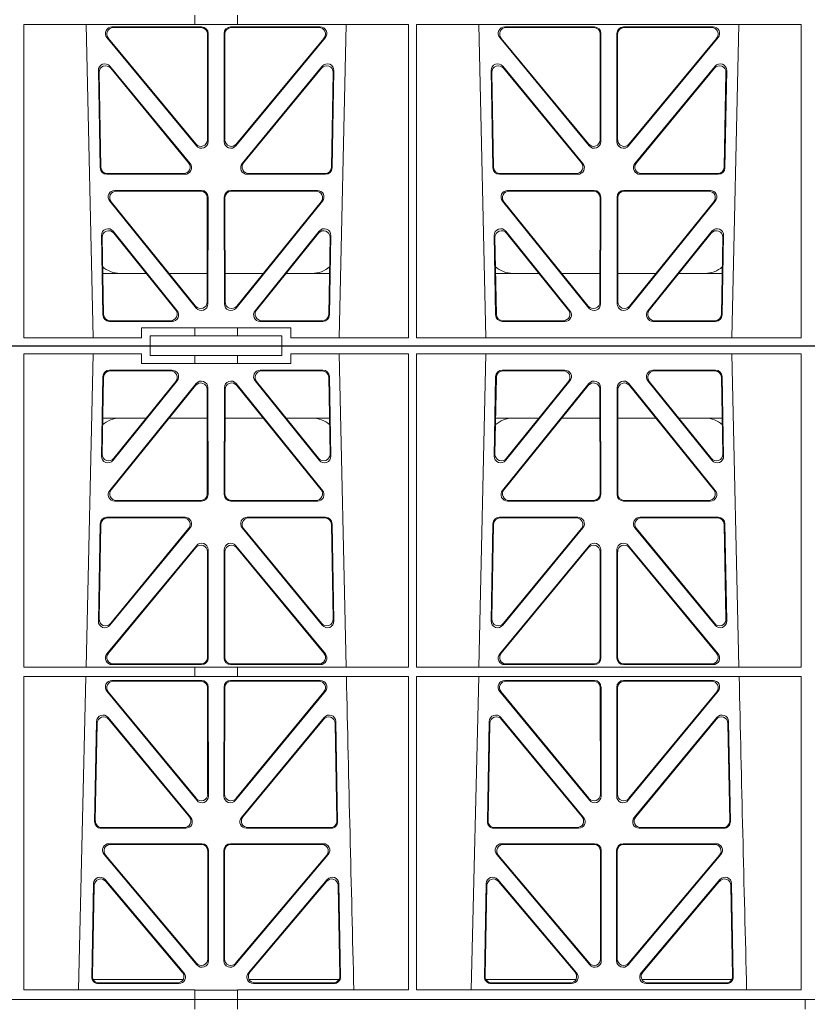
# Model space of a CAD drawing. Units: millimetres. Extents: x 625320 to 745547, y 252634 to 264424.
# Drawn here: x 632595 to 632835, y 256861 to 257160 of the extents above; entities that cross this region are included whole.
import ezdxf

# ---------------------------------------------------------------- set-up
doc = ezdxf.new("R2010")
doc.units = ezdxf.units.MM
doc.header["$LTSCALE"] = 50
doc.layers.add('Hatching', color=8, linetype='Continuous')

# ---------------------------------------------------------------- blocks, each defined once
blk = doc.blocks.new('ewfwe')
at = {"color": 5, "linetype": 'Continuous', "lineweight": 0}
for p, q in [((576570.76, 142072.47), (576292.64, 142072.47)), ((576570.76, 142069.47), (576570.76, 142072.47)), ((576610.76, 142072.47), (576570.76, 142072.47)), ((576610.76, 142069.47), (576610.76, 142072.47)), ((576610.76, 142072.47), (576928.51, 142072.47)), ((576532.38, 142070.07), (576532.37, 141974.91)), ((576568.11, 142070.07), (576532.38, 142070.07)), ((576553.4, 142070.07), (576551.29, 141974.91)), ((576568.11, 142070.07), (576568.11, 142067.07)), ((576584.25, 142069.47), (576570.76, 142069.47)), ((576584.25, 142069.47), (576597.25, 142069.47)), ((576584.25, 142067.07), (576584.25, 142069.47)), ((576610.76, 142069.47), (576597.25, 142069.47)), ((576597.25, 142067.07), (576597.25, 142069.47)), ((576613.42, 142067.07), (576613.42, 142070.07)), ((576649.12, 142070.07), (576613.42, 142070.07)), ((576630.23, 141974.91), (576628.13, 142070.07)), ((576649.12, 142070.07), (576649.14, 141974.91)), ((576651.64, 142070.07), (576651.62, 141974.91)), ((576768.38, 142070.07), (576651.64, 142070.07)), ((576672.65, 142070.07), (576670.54, 141974.91)), ((576749.48, 141974.91), (576747.38, 142070.07)), ((576768.38, 142070.07), (576768.4, 141974.91)), ((576577.38, 142065.07), (576558.38, 142065.07)), ((576576.94, 142064.86), (576558.58, 142064.86)), ((576568.11, 142067.07), (576584.25, 142067.07)), ((576597.25, 142067.07), (576584.25, 142067.07)), ((576597.25, 142067.07), (576613.42, 142067.07)), ((576623.15, 142065.07), (576604.15, 142065.07)), ((576622.95, 142064.86), (576604.59, 142064.86)), ((576696.63, 142065.07), (576677.63, 142065.07)), ((576696.19, 142064.86), (576677.83, 142064.86)), ((576742.4, 142065.07), (576723.4, 142065.07)), ((576742.2, 142064.86), (576723.84, 142064.86)), ((576556.38, 142063.11), (576555.93, 142038.98)), ((576556.59, 142062.9), (576556.16, 142039.59)), ((576625.37, 142039.59), (576624.94, 142062.9)), ((576625.6, 142038.98), (576625.15, 142063.11)), ((576675.63, 142063.11), (576675.18, 142038.98)), ((576675.84, 142062.9), (576675.41, 142039.59)), ((576744.62, 142039.59), (576744.19, 142062.9)), ((576744.85, 142038.98), (576744.4, 142063.11)), ((576558.46, 142028.56), (576584.72, 142061.01)), ((576558.9, 142028.77), (576584.51, 142060.41)), ((576559.47, 142037.69), (576578.94, 142061.82)), ((576559.7, 142038.3), (576578.5, 142061.61)), ((576588.05, 142059.17), (576588.09, 142027.52)), ((576588.26, 142059.76), (576588.3, 142027.31)), ((576593.23, 142027.31), (576593.27, 142059.76)), ((576593.44, 142027.52), (576593.48, 142059.17)), ((576596.81, 142061.01), (576623.07, 142028.56)), ((576597.02, 142060.41), (576622.63, 142028.77)), ((576602.59, 142061.82), (576622.05, 142037.69)), ((576603.03, 142061.61), (576621.83, 142038.3)), ((576677.71, 142028.56), (576703.97, 142061.01)), ((576678.15, 142028.77), (576703.76, 142060.41)), ((576678.72, 142037.69), (576698.19, 142061.82)), ((576678.95, 142038.3), (576697.75, 142061.61)), ((576707.3, 142059.17), (576707.34, 142027.52)), ((576707.51, 142059.76), (576707.55, 142027.31)), ((576712.48, 142027.31), (576712.52, 142059.76)), ((576712.69, 142027.52), (576712.73, 142059.17)), ((576716.06, 142061.01), (576742.32, 142028.56)), ((576716.27, 142060.41), (576741.88, 142028.77)), ((576721.84, 142061.82), (576741.3, 142037.69)), ((576722.28, 142061.61), (576741.08, 142038.3)), ((576556.36, 142050.47), (576569.52, 142050.47)), ((576576.46, 142050.47), (576588.06, 142050.47)), ((576605.06, 142050.47), (576593.47, 142050.47)), ((576625.17, 142050.47), (576612.01, 142050.47)), ((576688.77, 142050.47), (576675.61, 142050.47)), ((576707.31, 142050.47), (576695.71, 142050.47)), ((576712.72, 142050.47), (576724.31, 142050.47)), ((576731.26, 142050.47), (576744.42, 142050.47)), ((576586.31, 142025.31), (576560, 142025.31)), ((576586.1, 142025.52), (576560.44, 142025.52)), ((576621.53, 142025.31), (576595.22, 142025.31)), ((576621.09, 142025.52), (576595.43, 142025.52)), ((576705.56, 142025.31), (576679.25, 142025.31)), ((576705.35, 142025.52), (576679.69, 142025.52)), ((576740.78, 142025.31), (576714.47, 142025.31)), ((576740.34, 142025.52), (576714.68, 142025.52)), ((576557.55, 142020.39), (576581.32, 142020.39)), ((576557.75, 142020.18), (576580.88, 142020.18)), ((576600.21, 142020.39), (576623.98, 142020.39)), ((576600.65, 142020.18), (576623.78, 142020.18)), ((576676.8, 142020.39), (576700.57, 142020.39)), ((576677, 142020.18), (576700.13, 142020.18)), ((576719.46, 142020.39), (576743.23, 142020.39)), ((576719.9, 142020.18), (576743.03, 142020.18)), ((576555, 141988.9), (576555.55, 142018.44)), ((576555.22, 141989.5), (576555.76, 142018.23)), ((576582.87, 142017.13), (576558.53, 141987.6)), ((576623, 141987.6), (576598.66, 142017.13)), ((576625.77, 142018.23), (576626.31, 141989.5)), ((576625.98, 142018.44), (576626.53, 141988.9)), ((576674.25, 141988.9), (576674.8, 142018.44)), ((576674.47, 141989.5), (576675.01, 142018.23)), ((576702.12, 142017.13), (576677.78, 141987.6)), ((576742.25, 141987.6), (576717.91, 142017.13)), ((576745.02, 142018.23), (576745.56, 141989.5)), ((576745.23, 142018.44), (576745.78, 141988.9)), ((576582.42, 142016.93), (576558.75, 141988.19)), ((576622.78, 141988.19), (576599.11, 142016.93)), ((576701.67, 142016.93), (576678, 141988.19)), ((576742.03, 141988.19), (576718.36, 142016.93)), ((576584.79, 142011.76), (576557.61, 141978.9)), ((576584.58, 142011.18), (576558.06, 141979.11)), ((576596.74, 142011.76), (576623.92, 141978.9)), ((576596.95, 142011.18), (576623.47, 141979.11)), ((576676.86, 141978.9), (576704.04, 142011.76)), ((576677.31, 141979.11), (576703.83, 142011.18)), ((576743.17, 141978.9), (576715.99, 142011.76)), ((576742.72, 141979.11), (576716.2, 142011.18)), ((576588.15, 141977.84), (576588.11, 142009.92)), ((576588.36, 141977.63), (576588.32, 142010.5)), ((576593.17, 141977.63), (576593.21, 142010.5)), ((576593.38, 141977.84), (576593.42, 142009.92)), ((576707.36, 142009.92), (576707.4, 141977.84)), ((576707.57, 142010.5), (576707.61, 141977.63)), ((576712.46, 142010.5), (576712.42, 141977.63)), ((576712.67, 142009.92), (576712.63, 141977.84)), ((576559.14, 141975.63), (576586.37, 141975.63)), ((576559.59, 141975.84), (576586.16, 141975.84)), ((576622.39, 141975.63), (576595.16, 141975.63)), ((576621.94, 141975.84), (576595.37, 141975.84)), ((576705.62, 141975.63), (576678.39, 141975.63)), ((576705.41, 141975.84), (576678.84, 141975.84)), ((576714.41, 141975.63), (576741.64, 141975.63)), ((576714.62, 141975.84), (576741.19, 141975.84)), ((576532.37, 141974.91), (576584.25, 141974.91)), ((576584.25, 141972.02), (576584.25, 141974.91)), ((576597.25, 141974.87), (576584.25, 141974.87)), ((576597.25, 141974.91), (576649.14, 141974.91)), ((576597.25, 141972.02), (576597.25, 141974.91)), ((576651.62, 141974.91), (576768.4, 141974.91)), ((576532.37, 141972.02), (576532.35, 141876.83)), ((576532.37, 141972.02), (576584.25, 141972.02)), ((576551.23, 141972.02), (576548.94, 141876.83)), ((576586.37, 141970.82), (576559.13, 141970.82)), ((576586.16, 141970.61), (576559.57, 141970.61)), ((576597.25, 141972.02), (576584.25, 141972.02)), ((576622.4, 141970.82), (576595.16, 141970.82)), ((576621.96, 141970.61), (576595.37, 141970.61)), ((576597.25, 141972.02), (576649.14, 141972.02)), ((576649.14, 141972.02), (576649.16, 141876.83)), ((576651.62, 141972.02), (576651.61, 141876.83)), ((576651.62, 141972.02), (576768.4, 141972.02)), ((576670.48, 141972.02), (576668.19, 141876.83)), ((576705.62, 141970.82), (576678.38, 141970.82)), ((576705.41, 141970.61), (576678.82, 141970.61)), ((576741.65, 141970.82), (576714.41, 141970.82)), ((576741.21, 141970.61), (576714.62, 141970.61)), ((576768.4, 141972.02), (576768.41, 141876.83)), ((576557.58, 141967.57), (576584.88, 141934.44)), ((576558.03, 141967.36), (576584.67, 141935.03)), ((576588.19, 141936.3), (576588.16, 141968.62)), ((576588.4, 141935.71), (576588.37, 141968.83)), ((576593.16, 141968.83), (576593.13, 141935.71)), ((576593.37, 141968.62), (576593.34, 141936.3)), ((576596.65, 141934.44), (576623.94, 141967.57)), ((576596.86, 141935.03), (576623.5, 141967.36)), ((576676.83, 141967.57), (576704.13, 141934.44)), ((576677.28, 141967.36), (576703.92, 141935.03)), ((576707.44, 141936.3), (576707.41, 141968.62)), ((576707.65, 141935.71), (576707.62, 141968.83)), ((576712.41, 141968.83), (576712.38, 141935.71)), ((576712.62, 141968.62), (576712.59, 141936.3)), ((576715.9, 141934.44), (576743.19, 141967.57)), ((576716.11, 141935.03), (576742.75, 141967.36)), ((576553.87, 141927.98), (576554.43, 141958.36)), ((576554.08, 141928.19), (576554.63, 141957.79)), ((576557.96, 141959.59), (576583.08, 141929.21)), ((576558.16, 141959.02), (576582.63, 141929.42)), ((576598.45, 141929.21), (576623.56, 141959.59)), ((576598.9, 141929.42), (576623.37, 141959.02)), ((576626.9, 141957.79), (576627.45, 141928.19)), ((576627.09, 141958.36), (576627.66, 141927.98)), ((576673.12, 141927.98), (576673.68, 141958.36)), ((576673.33, 141928.19), (576673.88, 141957.79)), ((576677.21, 141959.59), (576702.33, 141929.21)), ((576677.41, 141959.02), (576701.88, 141929.42)), ((576717.7, 141929.21), (576742.81, 141959.59)), ((576718.15, 141929.42), (576742.62, 141959.02)), ((576746.15, 141957.79), (576746.7, 141928.19)), ((576746.34, 141958.36), (576746.91, 141927.98)), ((576581.55, 141925.95), (576555.86, 141925.95)), ((576581.11, 141926.16), (576556.07, 141926.16)), ((576625.67, 141925.95), (576599.98, 141925.95)), ((576625.46, 141926.16), (576600.42, 141926.16)), ((576700.8, 141925.95), (576675.11, 141925.95)), ((576700.36, 141926.16), (576675.32, 141926.16)), ((576744.92, 141925.95), (576719.23, 141925.95)), ((576744.71, 141926.16), (576719.67, 141926.16)), ((576586.43, 141921.26), (576558.27, 141921.26)), ((576586.22, 141921.05), (576558.72, 141921.05)), ((576588.25, 141886.31), (576588.21, 141919.06)), ((576588.46, 141885.74), (576588.42, 141919.27)), ((576593.11, 141919.27), (576593.07, 141885.74)), ((576593.32, 141919.06), (576593.28, 141886.31)), ((576623.26, 141921.26), (576595.1, 141921.26)), ((576622.81, 141921.05), (576595.31, 141921.05)), ((576705.68, 141921.26), (576677.52, 141921.26)), ((576705.47, 141921.05), (576677.97, 141921.05)), ((576707.5, 141886.31), (576707.46, 141919.06)), ((576707.71, 141885.74), (576707.67, 141919.27)), ((576712.36, 141919.27), (576712.32, 141885.74)), ((576712.57, 141919.06), (576712.53, 141886.31)), ((576742.51, 141921.26), (576714.35, 141921.26)), ((576742.06, 141921.05), (576714.56, 141921.05)), ((576556.74, 141917.98), (576584.95, 141884.45)), ((576557.19, 141917.77), (576584.74, 141885.03)), ((576596.58, 141884.45), (576624.79, 141917.98)), ((576596.79, 141885.03), (576624.34, 141917.77)), ((576675.99, 141917.98), (576704.2, 141884.45)), ((576676.44, 141917.77), (576703.99, 141885.03)), ((576715.83, 141884.45), (576744.04, 141917.98)), ((576716.04, 141885.03), (576743.59, 141917.77)), ((576580.95, 141882.05), (576557.04, 141910.38)), ((576580.5, 141882.26), (576557.24, 141909.81)), ((576624.49, 141910.38), (576600.58, 141882.05)), ((576624.29, 141909.81), (576601.03, 141882.26)), ((576700.2, 141882.05), (576676.29, 141910.38)), ((576699.75, 141882.26), (576676.49, 141909.81)), ((576743.74, 141910.38), (576719.83, 141882.05)), ((576743.54, 141909.81), (576720.28, 141882.26)), ((576553.52, 141909.13), (576552.99, 141880.8)), ((576553.72, 141908.57), (576553.21, 141881.01)), ((576628.32, 141881.01), (576627.81, 141908.57)), ((576628.54, 141880.8), (576628.01, 141909.13)), ((576672.77, 141909.13), (576672.24, 141880.8)), ((576672.97, 141908.57), (576672.46, 141881.01)), ((576747.57, 141881.01), (576747.06, 141908.57)), ((576747.79, 141880.8), (576747.26, 141909.13)), ((576580.72, 141879.97), (576553.47, 141879.97)), ((576628.06, 141879.97), (576600.81, 141879.97)), ((576672.72, 141879.97), (576699.97, 141879.97)), ((576720.06, 141879.97), (576747.31, 141879.97)), ((576532.35, 141876.83), (576584.25, 141876.83)), ((576554.98, 141878.77), (576579.44, 141878.77)), ((576555.2, 141878.98), (576578.98, 141878.98)), ((576584.25, 141873.97), (576584.25, 141876.83)), ((576597.25, 141876.79), (576584.25, 141876.79)), ((576597.25, 141876.83), (576649.16, 141876.83)), ((576597.25, 141873.97), (576597.25, 141876.83)), ((576602.09, 141878.77), (576626.55, 141878.77)), ((576602.55, 141878.98), (576626.33, 141878.98)), ((576651.61, 141876.83), (576768.41, 141876.83)), ((576674.23, 141878.77), (576698.69, 141878.77)), ((576674.45, 141878.98), (576698.23, 141878.98)), ((576721.34, 141878.77), (576745.8, 141878.77)), ((576721.8, 141878.98), (576745.58, 141878.98)), ((576292.64, 141873.97), (576584.26, 141873.97)), ((576584.25, 141873.97), (576292.64, 141873.97)), ((576584.26, 141873.97), (576597.25, 141873.97)), ((576584.26, 141870.97), (576584.26, 141873.97)), ((576942.03, 141873.97), (576597.25, 141873.97)), ((576597.26, 141873.97), (576597.26, 141870.97)), ((576597.26, 141873.97), (576764.64, 141873.97)), ((576769.64, 141873.97), (576769.64, 141870.97)), ((576769.64, 141870.97), (576769.64, 141873.97)), ((576584.25, 141772.92), (576584.25, 141770.04)), ((576597.25, 141772.92), (576597.25, 141770.04)), ((576532.37, 141770.04), (576584.25, 141770.04)), ((576532.38, 141674.87), (576532.37, 141770.04)), ((576553.4, 141674.87), (576551.29, 141770.04)), ((576559.14, 141769.32), (576586.37, 141769.32)), ((576559.59, 141769.11), (576586.16, 141769.11)), ((576584.25, 141770.08), (576597.25, 141770.08)), ((576622.39, 141769.32), (576595.16, 141769.32)), ((576621.94, 141769.11), (576595.37, 141769.11)), ((576597.25, 141770.04), (576649.14, 141770.04)), ((576630.23, 141770.04), (576628.13, 141674.87)), ((576649.12, 141674.87), (576649.14, 141770.04)), ((576651.64, 141674.87), (576651.62, 141770.04)), ((576651.62, 141770.04), (576768.4, 141770.04)), ((576672.65, 141674.87), (576670.54, 141770.04)), ((576705.62, 141769.32), (576678.39, 141769.32)), ((576705.41, 141769.11), (576678.84, 141769.11)), ((576714.41, 141769.32), (576741.64, 141769.32)), ((576714.62, 141769.11), (576741.19, 141769.11)), ((576749.48, 141770.04), (576747.38, 141674.87)), ((576768.38, 141674.87), (576768.4, 141770.04)), ((576584.79, 141733.19), (576557.61, 141766.05)), ((576584.58, 141733.77), (576558.06, 141765.84)), ((576588.15, 141767.11), (576588.11, 141735.03)), ((576588.36, 141767.32), (576588.32, 141734.45)), ((576593.17, 141767.32), (576593.21, 141734.45)), ((576593.38, 141767.11), (576593.42, 141735.03)), ((576596.74, 141733.19), (576623.92, 141766.05)), ((576596.95, 141733.77), (576623.47, 141765.84)), ((576676.86, 141766.05), (576704.04, 141733.19)), ((576677.31, 141765.84), (576703.83, 141733.77)), ((576707.36, 141735.03), (576707.4, 141767.11)), ((576707.57, 141734.45), (576707.61, 141767.32)), ((576712.46, 141734.45), (576712.42, 141767.32)), ((576712.67, 141735.03), (576712.63, 141767.11)), ((576743.17, 141766.05), (576715.99, 141733.19)), ((576742.72, 141765.84), (576716.2, 141733.77)), ((576582.87, 141727.81), (576558.53, 141757.35)), ((576623, 141757.35), (576598.66, 141727.81)), ((576702.12, 141727.81), (576677.78, 141757.35)), ((576742.25, 141757.35), (576717.91, 141727.81)), ((576555, 141756.05), (576555.55, 141726.51)), ((576555.22, 141755.45), (576555.76, 141726.72)), ((576582.42, 141728.02), (576558.75, 141756.75)), ((576622.78, 141756.75), (576599.11, 141728.02)), ((576625.77, 141726.72), (576626.31, 141755.45)), ((576625.98, 141726.51), (576626.53, 141756.05)), ((576674.25, 141756.05), (576674.8, 141726.51)), ((576674.47, 141755.45), (576675.01, 141726.72)), ((576701.67, 141728.02), (576678, 141756.75)), ((576742.03, 141756.75), (576718.36, 141728.02)), ((576745.02, 141726.72), (576745.56, 141755.45)), ((576745.23, 141726.51), (576745.78, 141756.05)), ((576557.55, 141724.56), (576581.32, 141724.56)), ((576557.75, 141724.77), (576580.88, 141724.77)), ((576600.21, 141724.56), (576623.98, 141724.56)), ((576600.65, 141724.77), (576623.78, 141724.77)), ((576676.8, 141724.56), (576700.57, 141724.56)), ((576677, 141724.77), (576700.13, 141724.77)), ((576719.46, 141724.56), (576743.23, 141724.56)), ((576719.9, 141724.77), (576743.03, 141724.77)), ((576586.31, 141719.64), (576560, 141719.64)), ((576586.1, 141719.43), (576560.44, 141719.43)), ((576621.53, 141719.64), (576595.22, 141719.64)), ((576621.09, 141719.43), (576595.43, 141719.43)), ((576705.56, 141719.64), (576679.25, 141719.64)), ((576705.35, 141719.43), (576679.69, 141719.43)), ((576740.78, 141719.64), (576714.47, 141719.64)), ((576740.34, 141719.43), (576714.68, 141719.43)), ((576558.46, 141716.39), (576584.72, 141683.94)), ((576558.9, 141716.18), (576584.51, 141684.54)), ((576588.05, 141685.78), (576588.09, 141717.43)), ((576588.26, 141685.19), (576588.3, 141717.64)), ((576593.23, 141717.64), (576593.27, 141685.19)), ((576593.44, 141717.43), (576593.48, 141685.78)), ((576596.81, 141683.94), (576623.07, 141716.39)), ((576597.02, 141684.54), (576622.63, 141716.18)), ((576677.71, 141716.39), (576703.97, 141683.94)), ((576678.15, 141716.18), (576703.76, 141684.54)), ((576707.3, 141685.78), (576707.34, 141717.43)), ((576707.51, 141685.19), (576707.55, 141717.64)), ((576712.48, 141717.64), (576712.52, 141685.19)), ((576712.69, 141717.43), (576712.73, 141685.78)), ((576716.06, 141683.94), (576742.32, 141716.39)), ((576716.27, 141684.54), (576741.88, 141716.18)), ((576559.47, 141707.26), (576578.94, 141683.12)), ((576559.7, 141706.65), (576578.5, 141683.33)), ((576602.59, 141683.12), (576622.05, 141707.26)), ((576603.03, 141683.33), (576621.83, 141706.65)), ((576678.72, 141707.26), (576698.19, 141683.12)), ((576678.95, 141706.65), (576697.75, 141683.33)), ((576721.84, 141683.12), (576741.3, 141707.26)), ((576722.28, 141683.33), (576741.08, 141706.65)), ((576556.38, 141681.84), (576555.93, 141705.97)), ((576556.59, 141682.05), (576556.16, 141705.36)), ((576625.37, 141705.36), (576624.94, 141682.05)), ((576625.6, 141705.97), (576625.15, 141681.84)), ((576675.63, 141681.84), (576675.18, 141705.97)), ((576675.84, 141682.05), (576675.41, 141705.36)), ((576744.62, 141705.36), (576744.19, 141682.05)), ((576744.85, 141705.97), (576744.4, 141681.84)), ((576556.36, 141694.47), (576569.52, 141694.47)), ((576576.46, 141694.47), (576588.06, 141694.47)), ((576605.06, 141694.47), (576593.47, 141694.47)), ((576625.17, 141694.47), (576612.01, 141694.47)), ((576688.77, 141694.47), (576675.61, 141694.47)), ((576707.31, 141694.47), (576695.71, 141694.47)), ((576712.72, 141694.47), (576724.31, 141694.47)), ((576731.26, 141694.47), (576744.42, 141694.47)), ((576577.38, 141679.88), (576558.38, 141679.88)), ((576576.94, 141680.09), (576558.58, 141680.09)), ((576623.15, 141679.88), (576604.15, 141679.88)), ((576622.95, 141680.09), (576604.59, 141680.09)), ((576696.63, 141679.88), (576677.63, 141679.88)), ((576696.19, 141680.09), (576677.83, 141680.09)), ((576742.4, 141679.88), (576723.4, 141679.88)), ((576742.2, 141680.09), (576723.84, 141680.09)), ((576568.11, 141674.87), (576568.11, 141677.87)), ((576568.11, 141677.87), (576584.25, 141677.87)), ((576584.25, 141677.87), (576597.25, 141677.87)), ((576584.25, 141677.87), (576584.25, 141675.47)), ((576597.25, 141677.87), (576613.42, 141677.87)), ((576597.25, 141677.87), (576597.25, 141675.47)), ((576613.42, 141677.87), (576613.42, 141674.87)), ((576568.11, 141674.87), (576532.38, 141674.87)), ((576584.25, 141675.47), (576570.76, 141675.47)), ((576570.76, 141675.47), (576570.76, 141672.47)), ((576597.25, 141675.47), (576584.25, 141675.47)), ((576610.76, 141675.47), (576597.25, 141675.47)), ((576610.76, 141675.47), (576610.76, 141672.47)), ((576649.12, 141674.87), (576613.42, 141674.87)), ((576768.38, 141674.87), (576651.64, 141674.87)), ((576570.76, 141672.47), (576292.64, 141672.47)), ((576610.76, 141672.47), (576570.76, 141672.47)), ((576928.51, 141672.47), (576610.76, 141672.47))]:
    blk.add_line(p, q, dxfattribs=at)
for centre, radius, start, end in [((576561.59, 142042.48), 8, 89.9726, 131.9564), ((576619.94, 142042.48), 8, 48.3992, 90.0315), ((576680.84, 142042.48), 8, 89.9726, 131.9564), ((576739.19, 142042.48), 8, 48.3992, 90.0315), ((619128.01, 142945.14), 42508.85, 181.311736, 181.440087), ((619247.26, 142945.14), 42508.85, 181.311736, 181.440087), ((576561.59, 141702.47), 8, 228.0436, 270.0274), ((576619.94, 141702.47), 8, 269.9685, 310.9624), ((576680.84, 141702.47), 8, 228.0436, 270.0274), ((576739.19, 141702.47), 8, 269.9685, 310.9624)]:
    blk.add_arc(centre, radius, start, end, dxfattribs=at)
for centre, major_axis, ratio, start_param, end_param in [((576558.39, 142063.06), (1.53, -1.31), 0.9936, 2.280659, 3.826537), ((576558.6, 142062.85), (1.53, -1.31), 0.9936, 2.280659, 3.826537), ((576576.92, 142062.85), (-1.89, -0.76), 0.980994, 2.086889, 4.321417), ((576577.36, 142063.06), (-1.89, -0.76), 0.980994, 2.086889, 4.321417), ((576604.17, 142063.06), (1.89, -0.76), 0.980994, 1.961768, 4.196296), ((576604.61, 142062.85), (1.89, -0.76), 0.980994, 1.961768, 4.196296), ((576622.93, 142062.85), (-1.53, -1.31), 0.9936, 2.456648, 4.002526), ((576623.14, 142063.06), (-1.53, -1.31), 0.9936, 2.456648, 4.002526), ((576677.64, 142063.06), (1.53, -1.31), 0.9936, 2.280659, 3.826537), ((576677.85, 142062.85), (1.53, -1.31), 0.9936, 2.280659, 3.826537), ((576696.17, 142062.85), (-1.89, -0.76), 0.980994, 2.086889, 4.321417), ((576696.61, 142063.06), (-1.89, -0.76), 0.980994, 2.086889, 4.321417), ((576723.42, 142063.06), (1.89, -0.76), 0.980994, 1.961768, 4.196296), ((576723.86, 142062.85), (1.89, -0.76), 0.980994, 1.961768, 4.196296), ((576742.18, 142062.85), (-1.53, -1.31), 0.9936, 2.456648, 4.002526), ((576742.39, 142063.06), (-1.53, -1.31), 0.9936, 2.456648, 4.002526), ((576586.25, 142059.71), (-0.72, -1.93), 0.97034, 1.94013, 4.380975), ((576595.28, 142059.71), (0.72, -1.93), 0.97034, 1.90221, 4.343056), ((576705.5, 142059.71), (-0.72, -1.93), 0.97034, 1.94013, 4.380975), ((576714.53, 142059.71), (0.72, -1.93), 0.97034, 1.90221, 4.343056), ((576586.05, 142059.12), (-0.72, -1.93), 0.97034, 1.94013, 4.380975), ((576595.48, 142059.12), (0.72, -1.93), 0.97034, 1.90221, 4.343056), ((576705.3, 142059.12), (-0.72, -1.93), 0.97034, 1.94013, 4.380975), ((576714.73, 142059.12), (0.72, -1.93), 0.97034, 1.90221, 4.343056), ((576557.94, 142038.99), (0.68, 1.96), 0.962414, 1.896981, 4.354694), ((576558.16, 142039.6), (0.68, 1.96), 0.962414, 1.896981, 4.354694), ((576623.37, 142039.6), (-0.68, 1.96), 0.962414, 1.928491, 4.386204), ((576623.59, 142038.99), (-0.68, 1.96), 0.962414, 1.928491, 4.386204), ((576677.19, 142038.99), (0.68, 1.96), 0.962414, 1.896981, 4.354694), ((576677.41, 142039.6), (0.68, 1.96), 0.962414, 1.896981, 4.354694), ((576742.62, 142039.6), (-0.68, 1.96), 0.962414, 1.928491, 4.386204), ((576742.84, 142038.99), (-0.68, 1.96), 0.962414, 1.928491, 4.386204), ((576560.04, 142027.32), (1.79, 0.98), 0.978764, 1.968301, 4.202829), ((576560.48, 142027.53), (1.79, 0.98), 0.978764, 1.968301, 4.202829), ((576586.08, 142027.53), (-1.33, 1.52), 0.991222, 2.425203, 3.988403), ((576586.29, 142027.32), (-1.33, 1.52), 0.991222, 2.425203, 3.988403), ((576595.24, 142027.32), (1.33, 1.52), 0.991222, 2.294782, 3.857982), ((576595.45, 142027.53), (1.33, 1.52), 0.991222, 2.294782, 3.857982), ((576621.05, 142027.53), (-1.79, 0.98), 0.978764, 2.080356, 4.314885), ((576621.49, 142027.32), (-1.79, 0.98), 0.978764, 2.080356, 4.314885), ((576679.29, 142027.32), (1.79, 0.98), 0.978764, 1.968301, 4.202829), ((576679.73, 142027.53), (1.79, 0.98), 0.978764, 1.968301, 4.202829), ((576705.33, 142027.53), (-1.33, 1.52), 0.991222, 2.425203, 3.988403), ((576705.54, 142027.32), (-1.33, 1.52), 0.991222, 2.425203, 3.988403), ((576714.49, 142027.32), (1.33, 1.52), 0.991222, 2.294782, 3.857982), ((576714.7, 142027.53), (1.33, 1.52), 0.991222, 2.294782, 3.857982), ((576740.3, 142027.53), (-1.79, 0.98), 0.978764, 2.080356, 4.314885), ((576740.74, 142027.32), (-1.79, 0.98), 0.978764, 2.080356, 4.314885), ((576557.56, 142018.39), (1.53, -1.31), 0.9936, 2.280659, 3.826537), ((576557.77, 142018.18), (1.53, -1.31), 0.9936, 2.280659, 3.826537), ((576580.85, 142018.18), (-1.89, -0.76), 0.98056, 2.08118, 4.325969), ((576581.29, 142018.39), (-1.89, -0.76), 0.98056, 2.08118, 4.325969), ((576600.24, 142018.39), (1.89, -0.76), 0.98056, 1.957217, 4.202006), ((576600.68, 142018.18), (1.89, -0.76), 0.98056, 1.957217, 4.202006), ((576623.76, 142018.18), (-1.53, -1.31), 0.9936, 2.456648, 4.002526), ((576623.97, 142018.39), (-1.53, -1.31), 0.9936, 2.456648, 4.002526), ((576676.81, 142018.39), (1.53, -1.31), 0.9936, 2.280659, 3.826537), ((576677.02, 142018.18), (1.53, -1.31), 0.9936, 2.280659, 3.826537), ((576700.1, 142018.18), (-1.89, -0.76), 0.98056, 2.08118, 4.325969), ((576700.54, 142018.39), (-1.89, -0.76), 0.98056, 2.08118, 4.325969), ((576719.49, 142018.39), (1.89, -0.76), 0.98056, 1.957217, 4.202006), ((576719.93, 142018.18), (1.89, -0.76), 0.98056, 1.957217, 4.202006), ((576743.01, 142018.18), (-1.53, -1.31), 0.9936, 2.456648, 4.002526), ((576743.22, 142018.39), (-1.53, -1.31), 0.9936, 2.456648, 4.002526), ((576586.1, 142009.87), (-0.73, -1.92), 0.971195, 1.945769, 4.376481), ((576586.31, 142010.46), (-0.73, -1.92), 0.971195, 1.945769, 4.376481), ((576595.22, 142010.46), (0.73, -1.92), 0.971195, 1.906704, 4.337416), ((576595.43, 142009.87), (0.73, -1.92), 0.971195, 1.906704, 4.337416), ((576705.35, 142009.87), (-0.73, -1.92), 0.971195, 1.945769, 4.376481), ((576705.56, 142010.46), (-0.73, -1.92), 0.971195, 1.945769, 4.376481), ((576714.47, 142010.46), (0.73, -1.92), 0.971195, 1.906704, 4.337416), ((576714.68, 142009.87), (0.73, -1.92), 0.971195, 1.906704, 4.337416), ((576557.01, 141988.91), (0.69, 1.96), 0.963437, 1.901604, 4.3492), ((576557.23, 141989.51), (0.69, 1.96), 0.963437, 1.901604, 4.3492), ((576624.3, 141989.51), (-0.69, 1.96), 0.963437, 1.933985, 4.381581), ((576624.52, 141988.91), (-0.69, 1.96), 0.963437, 1.933985, 4.381581), ((576676.26, 141988.91), (0.69, 1.96), 0.963437, 1.901604, 4.3492), ((576676.48, 141989.51), (0.69, 1.96), 0.963437, 1.901604, 4.3492), ((576743.55, 141989.51), (-0.69, 1.96), 0.963437, 1.933985, 4.381581), ((576743.77, 141988.91), (-0.69, 1.96), 0.963437, 1.933985, 4.381581), ((576559.18, 141977.64), (1.8, 0.97), 0.978332, 1.963556, 4.208345), ((576559.62, 141977.85), (1.8, 0.97), 0.978332, 1.963556, 4.208345), ((576621.91, 141977.85), (-1.8, 0.97), 0.978332, 2.074841, 4.319629), ((576622.35, 141977.64), (-1.8, 0.97), 0.978332, 2.074841, 4.319629), ((576678.43, 141977.64), (1.8, 0.97), 0.978332, 1.963556, 4.208345), ((576678.87, 141977.85), (1.8, 0.97), 0.978332, 1.963556, 4.208345), ((576741.16, 141977.85), (-1.8, 0.97), 0.978332, 2.074841, 4.319629), ((576741.6, 141977.64), (-1.8, 0.97), 0.978332, 2.074841, 4.319629), ((576586.14, 141977.85), (-1.33, 1.52), 0.991222, 2.425203, 3.988403), ((576586.35, 141977.64), (-1.33, 1.52), 0.991222, 2.425203, 3.988403), ((576595.18, 141977.64), (1.33, 1.52), 0.991222, 2.294782, 3.857982), ((576595.39, 141977.85), (1.33, 1.52), 0.991222, 2.294782, 3.857982), ((576705.39, 141977.85), (-1.33, 1.52), 0.991222, 2.425203, 3.988403), ((576705.6, 141977.64), (-1.33, 1.52), 0.991222, 2.425203, 3.988403), ((576714.43, 141977.64), (1.33, 1.52), 0.991222, 2.294782, 3.857982), ((576714.64, 141977.85), (1.33, 1.52), 0.991222, 2.294782, 3.857982), ((576559.16, 141968.82), (1.89, -0.76), 0.98056, 1.957217, 4.202006), ((576559.6, 141968.61), (1.89, -0.76), 0.98056, 1.957217, 4.202006), ((576586.15, 141968.61), (-1.54, -1.29), 0.99347, 2.447747, 4.010947), ((576586.36, 141968.82), (-1.54, -1.29), 0.99347, 2.447747, 4.010947), ((576595.17, 141968.82), (1.54, -1.29), 0.99347, 2.272238, 3.835439), ((576595.38, 141968.61), (1.54, -1.29), 0.99347, 2.272238, 3.835439), ((576621.93, 141968.61), (-1.89, -0.76), 0.98056, 2.08118, 4.325969), ((576622.37, 141968.82), (-1.89, -0.76), 0.98056, 2.08118, 4.325969), ((576678.41, 141968.82), (1.89, -0.76), 0.98056, 1.957217, 4.202006), ((576678.85, 141968.61), (1.89, -0.76), 0.98056, 1.957217, 4.202006), ((576705.4, 141968.61), (-1.54, -1.29), 0.99347, 2.447747, 4.010947), ((576705.61, 141968.82), (-1.54, -1.29), 0.99347, 2.447747, 4.010947), ((576714.42, 141968.82), (1.54, -1.29), 0.99347, 2.272238, 3.835439), ((576714.63, 141968.61), (1.54, -1.29), 0.99347, 2.272238, 3.835439), ((576741.18, 141968.61), (-1.89, -0.76), 0.98056, 2.08118, 4.325969), ((576741.62, 141968.82), (-1.89, -0.76), 0.98056, 2.08118, 4.325969), ((576556.44, 141958.28), (0.72, -1.93), 0.97256, 1.915144, 4.328947), ((576625.09, 141958.28), (-0.72, -1.93), 0.97256, 1.954239, 4.368041), ((576675.69, 141958.28), (0.72, -1.93), 0.97256, 1.915144, 4.328947), ((576744.34, 141958.28), (-0.72, -1.93), 0.97256, 1.954239, 4.368041), ((576556.64, 141957.71), (0.72, -1.93), 0.97256, 1.915144, 4.328947), ((576624.89, 141957.71), (-0.72, -1.93), 0.97256, 1.954239, 4.368041), ((576675.89, 141957.71), (0.72, -1.93), 0.97256, 1.915144, 4.328947), ((576744.14, 141957.71), (-0.72, -1.93), 0.97256, 1.954239, 4.368041), ((576586.19, 141936.34), (-0.67, 1.96), 0.965028, 1.942374, 4.373086), ((576595.34, 141936.34), (0.67, 1.96), 0.965028, 1.910099, 4.340811), ((576705.44, 141936.34), (-0.67, 1.96), 0.965028, 1.942374, 4.373086), ((576714.59, 141936.34), (0.67, 1.96), 0.965028, 1.910099, 4.340811), ((576586.4, 141935.75), (-0.67, 1.96), 0.965028, 1.942374, 4.373086), ((576595.13, 141935.75), (0.67, 1.96), 0.965028, 1.910099, 4.340811), ((576705.65, 141935.75), (-0.67, 1.96), 0.965028, 1.942374, 4.373086), ((576714.38, 141935.75), (0.67, 1.96), 0.965028, 1.910099, 4.340811), ((576555.88, 141927.96), (1.34, 1.5), 0.991088, 2.285977, 3.866497), ((576556.09, 141928.17), (1.34, 1.5), 0.991088, 2.285977, 3.866497), ((576581.07, 141928.17), (-1.8, 0.97), 0.978332, 2.074841, 4.319629), ((576581.51, 141927.96), (-1.8, 0.97), 0.978332, 2.074841, 4.319629), ((576600.02, 141927.96), (1.8, 0.97), 0.978332, 1.963556, 4.208345), ((576600.46, 141928.17), (1.8, 0.97), 0.978332, 1.963556, 4.208345), ((576625.44, 141928.17), (-1.34, 1.5), 0.991088, 2.416688, 3.997209), ((576625.65, 141927.96), (-1.34, 1.5), 0.991088, 2.416688, 3.997209), ((576675.13, 141927.96), (1.34, 1.5), 0.991088, 2.285977, 3.866497), ((576675.34, 141928.17), (1.34, 1.5), 0.991088, 2.285977, 3.866497), ((576700.32, 141928.17), (-1.8, 0.97), 0.978332, 2.074841, 4.319629), ((576700.76, 141927.96), (-1.8, 0.97), 0.978332, 2.074841, 4.319629), ((576719.27, 141927.96), (1.8, 0.97), 0.978332, 1.963556, 4.208345), ((576719.71, 141928.17), (1.8, 0.97), 0.978332, 1.963556, 4.208345), ((576744.69, 141928.17), (-1.34, 1.5), 0.991088, 2.416688, 3.997209), ((576744.9, 141927.96), (-1.34, 1.5), 0.991088, 2.416688, 3.997209), ((576558.29, 141919.25), (1.9, -0.75), 0.980119, 1.952749, 4.20762), ((576558.75, 141919.04), (1.9, -0.75), 0.980119, 1.952749, 4.20762), ((576586.21, 141919.04), (-1.54, -1.29), 0.99347, 2.447747, 4.010947), ((576586.42, 141919.25), (-1.54, -1.29), 0.99347, 2.447747, 4.010947), ((576595.11, 141919.25), (1.54, -1.29), 0.99347, 2.272238, 3.835439), ((576595.32, 141919.04), (1.54, -1.29), 0.99347, 2.272238, 3.835439), ((576622.78, 141919.04), (-1.9, -0.75), 0.980119, 2.075566, 4.330436), ((576623.23, 141919.25), (-1.9, -0.75), 0.980119, 2.075566, 4.330436), ((576677.54, 141919.25), (1.9, -0.75), 0.980119, 1.952749, 4.20762), ((576678, 141919.04), (1.9, -0.75), 0.980119, 1.952749, 4.20762), ((576705.46, 141919.04), (-1.54, -1.29), 0.99347, 2.447747, 4.010947), ((576705.67, 141919.25), (-1.54, -1.29), 0.99347, 2.447747, 4.010947), ((576714.36, 141919.25), (1.54, -1.29), 0.99347, 2.272238, 3.835439), ((576714.57, 141919.04), (1.54, -1.29), 0.99347, 2.272238, 3.835439), ((576742.03, 141919.04), (-1.9, -0.75), 0.980119, 2.075566, 4.330436), ((576742.48, 141919.25), (-1.9, -0.75), 0.980119, 2.075566, 4.330436), ((576555.53, 141909.05), (0.73, -1.92), 0.973309, 1.919564, 4.323381), ((576555.73, 141908.49), (0.73, -1.92), 0.973309, 1.919564, 4.323381), ((576625.8, 141908.49), (-0.73, -1.92), 0.973309, 1.959804, 4.363622), ((576626, 141909.05), (-0.73, -1.92), 0.973309, 1.959804, 4.363622), ((576674.78, 141909.05), (0.73, -1.92), 0.973309, 1.919564, 4.323381), ((576674.98, 141908.49), (0.73, -1.92), 0.973309, 1.919564, 4.323381), ((576745.05, 141908.49), (-0.73, -1.92), 0.973309, 1.959804, 4.363622), ((576745.25, 141909.05), (-0.73, -1.92), 0.973309, 1.959804, 4.363622), ((576586.24, 141886.36), (-0.68, 1.96), 0.965926, 1.947791, 4.368533), ((576586.45, 141885.78), (-0.68, 1.96), 0.965926, 1.947791, 4.368533), ((576595.08, 141885.78), (0.68, 1.96), 0.965926, 1.914652, 4.335394), ((576595.29, 141886.36), (0.68, 1.96), 0.965926, 1.914652, 4.335394), ((576705.49, 141886.36), (-0.68, 1.96), 0.965926, 1.947791, 4.368533), ((576705.7, 141885.78), (-0.68, 1.96), 0.965926, 1.947791, 4.368533), ((576714.33, 141885.78), (0.68, 1.96), 0.965926, 1.914652, 4.335394), ((576714.54, 141886.36), (0.68, 1.96), 0.965926, 1.914652, 4.335394), ((576555, 141880.78), (1.34, 1.5), 0.991088, 2.285977, 3.866497), ((576555.21, 141880.99), (1.34, 1.5), 0.991088, 2.285977, 3.866497), ((576578.95, 141880.99), (-1.81, 0.96), 0.977891, 2.069414, 4.324284), ((576579.4, 141880.78), (-1.81, 0.96), 0.977891, 2.069414, 4.324284), ((576602.13, 141880.78), (1.81, 0.96), 0.977891, 1.958901, 4.213771), ((576602.58, 141880.99), (1.81, 0.96), 0.977891, 1.958901, 4.213771), ((576626.32, 141880.99), (-1.34, 1.5), 0.991088, 2.416688, 3.997209), ((576626.53, 141880.78), (-1.34, 1.5), 0.991088, 2.416688, 3.997209), ((576674.25, 141880.78), (1.34, 1.5), 0.991088, 2.285977, 3.866497), ((576674.46, 141880.99), (1.34, 1.5), 0.991088, 2.285977, 3.866497), ((576698.2, 141880.99), (-1.81, 0.96), 0.977891, 2.069414, 4.324284), ((576698.65, 141880.78), (-1.81, 0.96), 0.977891, 2.069414, 4.324284), ((576721.38, 141880.78), (1.81, 0.96), 0.977891, 1.958901, 4.213771), ((576721.83, 141880.99), (1.81, 0.96), 0.977891, 1.958901, 4.213771), ((576745.57, 141880.99), (-1.34, 1.5), 0.991088, 2.416688, 3.997209), ((576745.78, 141880.78), (-1.34, 1.5), 0.991088, 2.416688, 3.997209), ((576559.18, 141767.31), (1.8, -0.97), 0.978332, 2.074841, 4.319629), ((576559.62, 141767.1), (1.8, -0.97), 0.978332, 2.074841, 4.319629), ((576586.14, 141767.1), (-1.33, -1.52), 0.991222, 2.294782, 3.857982), ((576586.35, 141767.31), (-1.33, -1.52), 0.991222, 2.294782, 3.857982), ((576595.18, 141767.31), (1.33, -1.52), 0.991222, 2.425203, 3.988403), ((576595.39, 141767.1), (1.33, -1.52), 0.991222, 2.425203, 3.988403), ((576621.91, 141767.1), (-1.8, -0.97), 0.978332, 1.963556, 4.208345), ((576622.35, 141767.31), (-1.8, -0.97), 0.978332, 1.963556, 4.208345), ((576678.43, 141767.31), (1.8, -0.97), 0.978332, 2.074841, 4.319629), ((576678.87, 141767.1), (1.8, -0.97), 0.978332, 2.074841, 4.319629), ((576705.39, 141767.1), (-1.33, -1.52), 0.991222, 2.294782, 3.857982), ((576705.6, 141767.31), (-1.33, -1.52), 0.991222, 2.294782, 3.857982), ((576714.43, 141767.31), (1.33, -1.52), 0.991222, 2.425203, 3.988403), ((576714.64, 141767.1), (1.33, -1.52), 0.991222, 2.425203, 3.988403), ((576741.16, 141767.1), (-1.8, -0.97), 0.978332, 1.963556, 4.208345), ((576741.6, 141767.31), (-1.8, -0.97), 0.978332, 1.963556, 4.208345), ((576557.01, 141756.04), (0.69, -1.96), 0.963437, 1.933985, 4.381581), ((576557.23, 141755.44), (0.69, -1.96), 0.963437, 1.933985, 4.381581), ((576624.3, 141755.44), (-0.69, -1.96), 0.963437, 1.901604, 4.3492), ((576624.52, 141756.04), (-0.69, -1.96), 0.963437, 1.901604, 4.3492), ((576676.26, 141756.04), (0.69, -1.96), 0.963437, 1.933985, 4.381581), ((576676.48, 141755.44), (0.69, -1.96), 0.963437, 1.933985, 4.381581), ((576743.55, 141755.44), (-0.69, -1.96), 0.963437, 1.901604, 4.3492), ((576743.77, 141756.04), (-0.69, -1.96), 0.963437, 1.901604, 4.3492), ((576586.1, 141735.08), (-0.73, 1.92), 0.971195, 1.906704, 4.337416), ((576586.31, 141734.49), (-0.73, 1.92), 0.971195, 1.906704, 4.337416), ((576595.22, 141734.49), (0.73, 1.92), 0.971195, 1.945769, 4.376481), ((576595.43, 141735.08), (0.73, 1.92), 0.971195, 1.945769, 4.376481), ((576705.35, 141735.08), (-0.73, 1.92), 0.971195, 1.906704, 4.337416), ((576705.56, 141734.49), (-0.73, 1.92), 0.971195, 1.906704, 4.337416), ((576714.47, 141734.49), (0.73, 1.92), 0.971195, 1.945769, 4.376481), ((576714.68, 141735.08), (0.73, 1.92), 0.971195, 1.945769, 4.376481), ((576580.85, 141726.77), (-1.89, 0.76), 0.98056, 1.957217, 4.202006), ((576581.29, 141726.56), (-1.89, 0.76), 0.98056, 1.957217, 4.202006), ((576600.24, 141726.56), (1.89, 0.76), 0.98056, 2.08118, 4.325969), ((576600.68, 141726.77), (1.89, 0.76), 0.98056, 2.08118, 4.325969), ((576700.1, 141726.77), (-1.89, 0.76), 0.98056, 1.957217, 4.202006), ((576700.54, 141726.56), (-1.89, 0.76), 0.98056, 1.957217, 4.202006), ((576719.49, 141726.56), (1.89, 0.76), 0.98056, 2.08118, 4.325969), ((576719.93, 141726.77), (1.89, 0.76), 0.98056, 2.08118, 4.325969), ((576557.56, 141726.56), (1.53, 1.31), 0.9936, 2.456648, 4.002526), ((576557.77, 141726.77), (1.53, 1.31), 0.9936, 2.456648, 4.002526), ((576623.76, 141726.77), (-1.53, 1.31), 0.9936, 2.280659, 3.826537), ((576623.97, 141726.56), (-1.53, 1.31), 0.9936, 2.280659, 3.826537), ((576676.81, 141726.56), (1.53, 1.31), 0.9936, 2.456648, 4.002526), ((576677.02, 141726.77), (1.53, 1.31), 0.9936, 2.456648, 4.002526), ((576743.01, 141726.77), (-1.53, 1.31), 0.9936, 2.280659, 3.826537), ((576743.22, 141726.56), (-1.53, 1.31), 0.9936, 2.280659, 3.826537), ((576560.04, 141717.63), (1.79, -0.98), 0.978764, 2.080356, 4.314885), ((576560.48, 141717.42), (1.79, -0.98), 0.978764, 2.080356, 4.314885), ((576586.08, 141717.42), (-1.33, -1.52), 0.991222, 2.294782, 3.857982), ((576586.29, 141717.63), (-1.33, -1.52), 0.991222, 2.294782, 3.857982), ((576595.24, 141717.63), (1.33, -1.52), 0.991222, 2.425203, 3.988403), ((576595.45, 141717.42), (1.33, -1.52), 0.991222, 2.425203, 3.988403), ((576621.05, 141717.42), (-1.79, -0.98), 0.978764, 1.968301, 4.202829), ((576621.49, 141717.63), (-1.79, -0.98), 0.978764, 1.968301, 4.202829), ((576679.29, 141717.63), (1.79, -0.98), 0.978764, 2.080356, 4.314885), ((576679.73, 141717.42), (1.79, -0.98), 0.978764, 2.080356, 4.314885), ((576705.33, 141717.42), (-1.33, -1.52), 0.991222, 2.294782, 3.857982), ((576705.54, 141717.63), (-1.33, -1.52), 0.991222, 2.294782, 3.857982), ((576714.49, 141717.63), (1.33, -1.52), 0.991222, 2.425203, 3.988403), ((576714.7, 141717.42), (1.33, -1.52), 0.991222, 2.425203, 3.988403), ((576740.3, 141717.42), (-1.79, -0.98), 0.978764, 1.968301, 4.202829), ((576740.74, 141717.63), (-1.79, -0.98), 0.978764, 1.968301, 4.202829), ((576557.94, 141705.96), (0.68, -1.96), 0.962414, 1.928491, 4.386204), ((576558.16, 141705.35), (0.68, -1.96), 0.962414, 1.928491, 4.386204), ((576623.37, 141705.35), (-0.68, -1.96), 0.962414, 1.896981, 4.354694), ((576623.59, 141705.96), (-0.68, -1.96), 0.962414, 1.896981, 4.354694), ((576677.19, 141705.96), (0.68, -1.96), 0.962414, 1.928491, 4.386204), ((576677.41, 141705.35), (0.68, -1.96), 0.962414, 1.928491, 4.386204), ((576742.62, 141705.35), (-0.68, -1.96), 0.962414, 1.896981, 4.354694), ((576742.84, 141705.96), (-0.68, -1.96), 0.962414, 1.896981, 4.354694), ((576586.05, 141685.83), (-0.72, 1.93), 0.97034, 1.90221, 4.343056), ((576586.25, 141685.23), (-0.72, 1.93), 0.97034, 1.90221, 4.343056), ((576595.28, 141685.23), (0.72, 1.93), 0.97034, 1.94013, 4.380975), ((576595.48, 141685.83), (0.72, 1.93), 0.97034, 1.94013, 4.380975), ((576705.3, 141685.83), (-0.72, 1.93), 0.97034, 1.90221, 4.343056), ((576705.5, 141685.23), (-0.72, 1.93), 0.97034, 1.90221, 4.343056), ((576714.53, 141685.23), (0.72, 1.93), 0.97034, 1.94013, 4.380975), ((576714.73, 141685.83), (0.72, 1.93), 0.97034, 1.94013, 4.380975), ((576576.92, 141682.1), (-1.89, 0.76), 0.980994, 1.961768, 4.196296), ((576577.36, 141681.89), (-1.89, 0.76), 0.980994, 1.961768, 4.196296), ((576604.17, 141681.89), (1.89, 0.76), 0.980994, 2.086889, 4.321417), ((576604.61, 141682.1), (1.89, 0.76), 0.980994, 2.086889, 4.321417), ((576696.17, 141682.1), (-1.89, 0.76), 0.980994, 1.961768, 4.196296), ((576696.61, 141681.89), (-1.89, 0.76), 0.980994, 1.961768, 4.196296), ((576723.42, 141681.89), (1.89, 0.76), 0.980994, 2.086889, 4.321417), ((576723.86, 141682.1), (1.89, 0.76), 0.980994, 2.086889, 4.321417), ((576558.39, 141681.89), (1.53, 1.31), 0.9936, 2.456648, 4.002526), ((576558.6, 141682.1), (1.53, 1.31), 0.9936, 2.456648, 4.002526), ((576622.93, 141682.1), (-1.53, 1.31), 0.9936, 2.280659, 3.826537), ((576623.14, 141681.89), (-1.53, 1.31), 0.9936, 2.280659, 3.826537), ((576677.64, 141681.89), (1.53, 1.31), 0.9936, 2.456648, 4.002526), ((576677.85, 141682.1), (1.53, 1.31), 0.9936, 2.456648, 4.002526), ((576742.18, 141682.1), (-1.53, 1.31), 0.9936, 2.280659, 3.826537), ((576742.39, 141681.89), (-1.53, 1.31), 0.9936, 2.280659, 3.826537)]:
    blk.add_ellipse(centre, major_axis=major_axis, ratio=ratio, start_param=start_param, end_param=end_param, dxfattribs=at)

msp = doc.modelspace()

# ---------------------------------------------------------------- hatches: boundary and pattern name
at = {"layer": 'Hatching'}
h = msp.add_hatch(dxfattribs=at)
h.set_pattern_fill('AR-SAND', color=256, scale=0.7)
h.set_pattern_definition([(37.5, (843.736, 44065.88), (-1.1200219, 34.2589266), [0, -27.0256, 0, -30.226, 0, -28.8925]), (7.5, (843.736, 44065.88), (31.4666298, 50.177757), [0, -14.5796, 0, -24.3586, 0, -9.3345]), (327.5, (821.866, 44065.88), (55.3694659, 0.1006029), [0, -8.89, 0, -32.004, 0, -41.783]), (317.5, (821.866, 44065.88), (53.4489517, 15.6050526), [0, -4.445, 0, -20.9804, 0, -24.003])])
h.paths.add_polyline_path([(634191.3, 257962.72), (634191.3, 257222.39), (633998.12, 257152.08), (634191.3, 257081.77), (634191.3, 256162.77), (635784.21, 256163.88), (635784.21, 256324.61), (635684.19, 256320.7), (635684.19, 256600.61), (635784.21, 256600.61), (635784.21, 257963.78)])
h.paths.add_polyline_path([(633826.85, 257041.04), (633826.85, 257962.47), (632233.92, 257961.4), (632233.92, 257853.65), (632333.92, 257853.65), (632333.92, 257670.65), (632233.92, 257670.65), (632233.92, 256600.61), (632331.92, 256600.61), (632331.92, 256324.61), (632233.92, 256324.61), (632233.92, 256161.4), (633826.85, 256162.51), (633826.85, 256900.42), (634020.03, 256970.73)])
h.paths.add_polyline_path([(634191.3, 257862.74), (634191.3, 257222.39), (633998.12, 257152.08), (634191.3, 257081.77), (634191.3, 256262.74), (635684.21, 256263.8), (635684.21, 257863.8)])
h.paths.add_polyline_path([(633826.85, 257041.04), (633826.85, 257862.47), (632333.92, 257861.4), (632333.92, 256261.4), (633826.85, 256262.47), (633826.85, 256900.42), (634020.03, 256970.73)])
h.paths.add_polyline_path([(632331.92, 257673.15), (632261.42, 257673.15), (632261.42, 257670.65), (632331.92, 257670.65)])

# ---------------------------------------------------------------- linework, layer by layer
msp.add_lwpolyline([(632340.67, 257061.4), (633770.91, 257061.4)])

# ---------------------------------------------------------------- block references
at = {"color": 5}
for p in [(56064.28, 115388.93), (56064.28, 114988.93)]:
    msp.add_blockref('ewfwe', p, dxfattribs=at)

doc.saveas('drawing.dxf')
